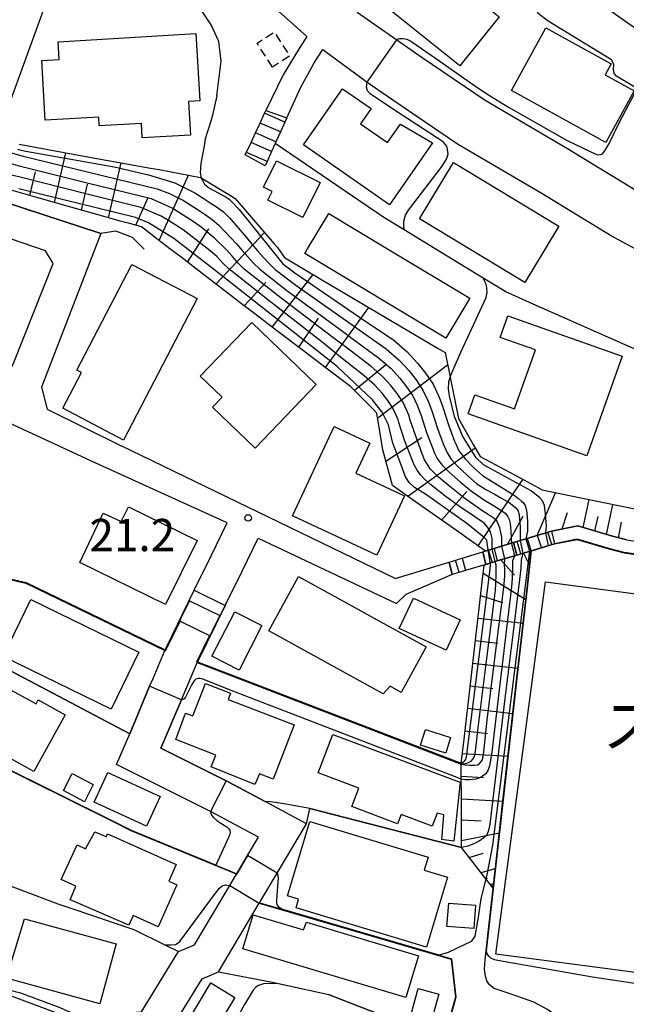
# Model space of a CAD drawing. Extents: x -28000 to -26000, y 94500 to 96000.
# Drawn here: x -26991 to -26921, y 95785 to 95899 of the extents above; entities that cross this region are included whole.
import ezdxf
from ezdxf.enums import TextEntityAlignment as Align

# ---------------------------------------------------------------- set-up
doc = ezdxf.new("R2010")
doc.units = 0
doc.linetypes.add('300300', pattern=[1.5, 1, -0.5])
for name, color, linetype in [('2101000', 7, 'Continuous'), ('2101001', 7, 'Continuous'), ('2214000', 3, 'Continuous'), ('2214110', 3, 'Continuous'), ('2214120', 3, 'Continuous'), ('2214990', 3, 'Continuous'), ('3001000', 4, 'Continuous'), ('3002000', 5, 'Continuous'), ('3003000', 7, '300300'), ('6101110', 6, 'Continuous'), ('6101120', 6, 'Continuous'), ('6101990', 6, 'Continuous'), ('6110000', 1, '611000'), ('7101000', 2, 'Continuous'), ('7101001', 8, 'Continuous'), ('7102000', 6, 'Continuous'), ('7102001', 8, 'Continuous'), ('7312000', 1, 'Continuous'), ('8131000', 7, 'Continuous')]:
    doc.layers.add(name, color=color, linetype=linetype)
doc.styles.add('PlotAnnotation', font='MS Gothic.ttf')
doc.linetypes.add('611000', pattern='A,1,[3,dmdr.shx,S=0.2,R=0,X=0,Y=0],1', length=2)

# ---------------------------------------------------------------- blocks, each defined once
blk = doc.blocks.new('731200')
at = {"layer": '7312000'}
blk.add_circle((0, 0), 0.15, dxfattribs=at)

msp = doc.modelspace()

# ---------------------------------------------------------------- linework, layer by layer
at = {"layer": '2101000', "flags": 128}
for points in [[(-26885.29, 95879.21), (-26884.28, 95882.44), (-26884.63, 95883.77), (-26885.17, 95884.68), (-26890.3, 95886.05), (-26904.94, 95889.96), (-26908.95, 95891.3), (-26911.26, 95892.59), (-26915.48, 95895.53), (-26916.71, 95896.39), (-26922.12, 95900.18), (-26924.53, 95902.04), (-26925.41, 95902.87), (-26929.2, 95906.46), (-26933.43, 95910.71), (-26935.47, 95913.95)], [(-26971.67, 95907.37), (-26966.62, 95905.48), (-26965.15, 95904.11), (-26957.85, 95897.53), (-26958.74, 95896.15), (-26960.58, 95893.1), (-26962.6, 95888.93)], [(-26951.99, 95900.37), (-26947.41, 95897.17), (-26944.47, 95895.12), (-26937.14, 95890.13), (-26927.58, 95884.53), (-26924.13, 95882.42), (-26919.26, 95879.46), (-26917.46, 95878.5), (-26908.66, 95873.84)], [(-27035.43, 95895.29), (-27026.52, 95890.64), (-27019.68, 95886.71), (-26992.85, 95878.3), (-26981.74, 95874.67), (-26988.64, 95856.82), (-26987.96, 95854.25), (-26979.38, 95850.02)], [(-26960.17, 95888.11), (-26958.56, 95891.57), (-26956.98, 95894.49), (-26955.99, 95896.03), (-26950.84, 95892.25)], [(-26950.84, 95892.25), (-26947.88, 95890.18), (-26940.35, 95885.06), (-26930.66, 95879.38), (-26925.76, 95876.39), (-26922.23, 95874.24), (-26920.28, 95873.2), (-26919.69, 95872.89), (-26911.76, 95868.69), (-26904.27, 95864.89), (-26888.34, 95856.8), (-26871.76, 95848.83), (-26856.54, 95841.56), (-26844.79, 95834.95), (-26845.77, 95833.44), (-26850.14, 95825.27)], [(-26993.5, 95856.2), (-26991.85, 95859.68), (-26987.27, 95871.18), (-26988.18, 95872.64), (-27000.17, 95876.74), (-27022.11, 95883.58), (-27031.2, 95888), (-27032.1, 95887.51), (-27035.95, 95883.71), (-27037.84, 95880.56), (-27038.41, 95879.6), (-27039.62, 95877.42)], [(-26982.42, 95848.02), (-26999.66, 95856.02), (-27002.26, 95855.13), (-27006.31, 95848.14)], [(-26947.6, 95834.6), (-26979.38, 95850.02)], [(-27006.31, 95848.14), (-27019.39, 95824.71), (-27020.28, 95823.26), (-27020.66, 95822.64), (-27023.04, 95818.77), (-27025.4, 95814.93), (-27029.48, 95808.3), (-27027.97, 95806.55), (-27027.71, 95806.25), (-27024.74, 95803.93), (-27016.09, 95798.06), (-27008.48, 95794.85), (-27002.41, 95790.32), (-26997.57, 95788.19), (-26993.39, 95786.61), (-26987.09, 95784.24)], [(-26977.03, 95784.27), (-26972.74, 95791.28), (-26970.87, 95792.07), (-26966.79, 95798.93), (-26966.01, 95800.26), (-26965.98, 95800.3), (-26964.72, 95802.43), (-26963.46, 95804.56), (-26968.88, 95807.46), (-26969.01, 95807.53), (-26979.92, 95812.98), (-26978.4, 95816.57), (-26976.08, 95822.08), (-26975.69, 95822.99), (-26974.33, 95826.23), (-26974.31, 95826.27), (-26974.29, 95826.32), (-26974.1, 95826.69), (-26970.9, 95833.23), (-26968.95, 95837.22), (-26967.07, 95841.06), (-26982.42, 95848.02)], [(-26929.46, 95840.1), (-26926.39, 95840.72), (-26922.38, 95839.51), (-26920.71, 95839.07), (-26918.96, 95838.82), (-26916.76, 95838.57)], [(-26973.65, 95782.13), (-26970, 95788.1), (-26968.09, 95788.9), (-26963.36, 95796.89), (-26963.33, 95796.94), (-26962.61, 95798.16), (-26961.29, 95800.39), (-26957.89, 95806.11), (-26962.67, 95808.68), (-26967.04, 95811.02), (-26967.22, 95811.11), (-26974.77, 95814.88), (-26972.39, 95820.52), (-26970.64, 95824.66), (-26970.55, 95824.84), (-26970.53, 95824.88), (-26970.51, 95824.93), (-26967.31, 95831.47), (-26965.35, 95835.46), (-26963.47, 95839.3), (-26947.44, 95831.7), (-26946.36, 95832.72)], [(-26916.84, 95837.07), (-26919.15, 95837.33), (-26921.01, 95837.6), (-26922.79, 95838.07), (-26926.46, 95839.18), (-26929.09, 95838.64)], [(-26936.1, 95838.09), (-26933.85, 95838.76)], [(-26939.83, 95836.96), (-26937.4, 95837.69)], [(-26933.47, 95837.32), (-26935.77, 95836.63)], [(-26947.6, 95834.6), (-26941.34, 95836.5)], [(-26937.06, 95836.23), (-26939.43, 95835.51)], [(-26940.96, 95835.05), (-26946.36, 95832.72)]]:
    msp.add_lwpolyline(points, dxfattribs=at)
at = {"layer": '2101001', "flags": 128}
for points in [[(-26962.6, 95888.93), (-26960.17, 95888.11)], [(-26929.46, 95840.1), (-26929.09, 95838.64)], [(-26936.1, 95838.09), (-26935.77, 95836.63)], [(-26933.85, 95838.76), (-26933.47, 95837.32)], [(-26939.83, 95836.96), (-26939.43, 95835.51)], [(-26937.4, 95837.69), (-26937.06, 95836.23)], [(-26941.34, 95836.5), (-26940.96, 95835.05)]]:
    msp.add_lwpolyline(points, dxfattribs=at)
at = {"layer": '2214000', "flags": 128}
for points in [[(-26964.99, 95883.8), (-26964.32, 95885.23), (-26963.8, 95886.36), (-26963.27, 95887.49), (-26962.74, 95888.63), (-26962.6, 95888.93)], [(-26960.17, 95888.11), (-26960.4, 95887.6), (-26960.91, 95886.46), (-26961.43, 95885.32), (-26961.52, 95885.12), (-26961.94, 95884.18), (-26962.45, 95883.04), (-26962.68, 95882.53)], [(-26933.85, 95838.76), (-26929.46, 95840.1)], [(-26937.4, 95837.69), (-26936.1, 95838.09)], [(-26929.09, 95838.64), (-26933.47, 95837.32)], [(-26941.34, 95836.5), (-26939.83, 95836.96)], [(-26935.77, 95836.63), (-26937.06, 95836.23)], [(-26939.43, 95835.51), (-26940.96, 95835.05)]]:
    msp.add_lwpolyline(points, dxfattribs=at)
at = {"layer": '2214110', "flags": 128}
for points in [[(-26962.68, 95882.53), (-26964.99, 95883.8)], [(-26933.47, 95837.32), (-26933.85, 95838.76)], [(-26937.06, 95836.23), (-26937.4, 95837.69)], [(-26940.96, 95835.05), (-26941.34, 95836.5)]]:
    msp.add_lwpolyline(points, dxfattribs=at)
at = {"layer": '2214120', "flags": 128}
for points in [[(-26962.6, 95888.93), (-26960.17, 95888.11)], [(-26929.46, 95840.1), (-26929.09, 95838.64)], [(-26936.1, 95838.09), (-26935.77, 95836.63)], [(-26939.83, 95836.96), (-26939.43, 95835.51)]]:
    msp.add_lwpolyline(points, dxfattribs=at)
at = {"layer": '2214990', "flags": 128}
for points in [[(-26960.4, 95887.6), (-26962.74, 95888.63)], [(-26960.91, 95886.46), (-26963.27, 95887.49)], [(-26961.43, 95885.32), (-26963.8, 95886.36)], [(-26961.94, 95884.18), (-26964.32, 95885.23)], [(-26962.45, 95883.04), (-26964.85, 95884.09)], [(-26931.82, 95837.81), (-26932.25, 95839.25)], [(-26930.62, 95838.18), (-26931.06, 95839.61)], [(-26929.42, 95838.54), (-26929.86, 95839.98)], [(-26936.31, 95836.46), (-26936.75, 95837.89)], [(-26933.01, 95837.45), (-26933.45, 95838.88)], [(-26940.15, 95835.29), (-26940.59, 95836.73)]]:
    msp.add_lwpolyline(points, dxfattribs=at)
at = {"layer": '3001000', "flags": 128}
for points in [[(-26949.77, 95901.92), (-26945.21, 95907.61), (-26935.51, 95899.83), (-26940.08, 95894.15), (-26949.77, 95901.92)], [(-26923.15, 95885.25), (-26934.11, 95891.29), (-26930.1, 95898.55), (-26922.51, 95894.36), (-26923.21, 95893.08), (-26919.86, 95891.23), (-26923.15, 95885.25)], [(-26988.61, 95894.75), (-26986.57, 95894.87), (-26986.69, 95896.94), (-26970.72, 95897.88), (-26970.25, 95890.08), (-26971.58, 95890), (-26971.35, 95886.09), (-26976.94, 95885.76), (-26977.04, 95887.45), (-26981.93, 95887.17), (-26981.99, 95888.18), (-26988.2, 95887.82), (-26988.61, 95894.75)], [(-26953.69, 95891.48), (-26950.39, 95889.18), (-26951.63, 95887.4), (-26948.48, 95885.22), (-26946.99, 95887.38), (-26943.26, 95885.21), (-26948.24, 95878), (-26958.23, 95884.95), (-26953.69, 95891.48)], [(-26962.88, 95880.06), (-26961.37, 95883.1), (-26956.3, 95880.57), (-26958.32, 95876.51), (-26962.37, 95878.52), (-26961.86, 95879.55), (-26962.88, 95880.06)], [(-26940.82, 95882.91), (-26928.61, 95875.52), (-26930.2, 95872.89), (-26932.56, 95868.98), (-26939.02, 95872.89), (-26944.77, 95876.37), (-26940.82, 95882.91)], [(-26941.7, 95862.51), (-26958.08, 95872.36), (-26957.76, 95872.89), (-26955.29, 95876.99), (-26948.48, 95872.89), (-26938.91, 95867.14), (-26941.7, 95862.51)], [(-26970.55, 95867.1), (-26979.11, 95850.68), (-26986.15, 95854.36), (-26983.98, 95858.53), (-26984.52, 95858.81), (-26978.14, 95871.05), (-26970.55, 95867.1)], [(-26967.67, 95855.64), (-26970.23, 95858.1), (-26964.24, 95864.33), (-26956.74, 95857.13), (-26963.84, 95849.74), (-26968.77, 95854.49), (-26967.67, 95855.64)], [(-26934.5, 95865.11), (-26921.23, 95860.41), (-26925.34, 95848.83), (-26939.13, 95853.72), (-26938.34, 95855.93), (-26933.74, 95854.3), (-26931.31, 95861.14), (-26935.39, 95862.59), (-26934.5, 95865.11)], [(-26950.53, 95850.32), (-26952.16, 95846.83), (-26946.5, 95844.19), (-26949.71, 95837.32), (-26959.49, 95841.89), (-26954.65, 95852.24), (-26950.53, 95850.32)], [(-26984.18, 95836.46), (-26981.47, 95842.2), (-26979.37, 95841.2), (-26978.52, 95842.92), (-26970.57, 95839.01), (-26974.24, 95831.56), (-26984.18, 95836.46)], [(-26958.79, 95834.83), (-26943.98, 95826.65), (-26946.89, 95821.37), (-26948.18, 95822.09), (-26948.98, 95821.2), (-26962.26, 95828.53), (-26958.79, 95834.83)], [(-26947.11, 95828.8), (-26945.48, 95832.31), (-26940.04, 95829.78), (-26941.67, 95826.27), (-26947.11, 95828.8)], [(-26993.08, 95825.53), (-26989.86, 95832.15), (-26977.32, 95826.06), (-26980.54, 95819.43), (-26993.08, 95825.53)], [(-26965.7, 95823.94), (-26968.86, 95825.56), (-26966.21, 95830.74), (-26963.05, 95829.12), (-26965.7, 95823.94)], [(-26998.23, 95818.08), (-27000.89, 95819.56), (-26997.99, 95824.79), (-26989.26, 95820.06), (-26989.02, 95820.5), (-26985.88, 95818.78), (-26989.51, 95812.18), (-26998.7, 95817.24), (-26998.23, 95818.08)], [(-26961.75, 95811.31), (-26963.33, 95811.91), (-26963.87, 95810.69), (-26968.94, 95812.73), (-26968.42, 95814.09), (-26973.06, 95815.88), (-26971.92, 95818.96), (-26971.06, 95818.65), (-26969.61, 95822.42), (-26966.69, 95821.29), (-26966.97, 95820.55), (-26959.32, 95817.6), (-26961.75, 95811.31)], [(-26942.73, 95807.36), (-26943.3, 95805.82), (-26946.91, 95807.18), (-26947.31, 95806.12), (-26952.6, 95808.11), (-26951.8, 95810.24), (-26956.52, 95812.01), (-26954.84, 95816.48), (-26941.22, 95811.36), (-26940.03, 95810.93), (-26940.77, 95804.08), (-26942.19, 95804.3), (-26941.94, 95807.16), (-26942.73, 95807.36)], [(-26944.64, 95815.23), (-26944.07, 95817.06), (-26941.16, 95816.15), (-26941.73, 95814.32), (-26944.64, 95815.23)], [(-26986.09, 95809.99), (-26985.07, 95811.94), (-26982.63, 95810.67), (-26983.66, 95808.67), (-26986.09, 95809.99)], [(-26976.44, 95805.83), (-26982.52, 95808.64), (-26980.94, 95812.07), (-26974.85, 95809.27), (-26976.44, 95805.83)], [(-26957.48, 95806.39), (-26943.78, 95802.25), (-26944.24, 95800.73), (-26941.51, 95799.9), (-26943.96, 95791.78), (-26959.09, 95796.35), (-26958.79, 95797.34), (-26960.1, 95797.73), (-26957.48, 95806.39)], [(-26983.53, 95803.21), (-26982.44, 95805.19), (-26981.42, 95804.74), (-26981.12, 95804.61), (-26980.98, 95804.93), (-26973, 95801.38), (-26973.86, 95799.44), (-26972.94, 95799.03), (-26975.1, 95794.16), (-26977.98, 95795.44), (-26978.48, 95794.33), (-26985.18, 95797.23), (-26985.29, 95797.28), (-26984.65, 95798.88), (-26986.36, 95799.64), (-26984.5, 95803.67), (-26983.53, 95803.21)], [(-26938.46, 95793.93), (-26941.58, 95794.17), (-26941.36, 95796.91), (-26938.25, 95796.67), (-26938.46, 95793.93)], [(-26992.7, 95788.17), (-26990.6, 95795.07), (-26979.97, 95792.16), (-26981.87, 95785.2), (-26992.7, 95788.17)], [(-26957.88, 95794.68), (-26944.88, 95790.79), (-26946.34, 95785.93), (-26965.27, 95791.59), (-26964.08, 95795.54), (-26958.21, 95793.78), (-26957.88, 95794.68)], [(-26966.18, 95785.95), (-26968.81, 95781.55), (-26971.63, 95783.23), (-26969, 95787.63), (-26966.18, 95785.95)], [(-26946.01, 95783), (-26944.93, 95786.98), (-26942.53, 95786.34), (-26943.09, 95784.28), (-26942.58, 95784.12), (-26943.23, 95782.11), (-26946.01, 95783)]]:
    msp.add_lwpolyline(points, close=True, dxfattribs=at)
at = {"layer": '3002000', "flags": 128}
msp.add_lwpolyline([(-26892.06, 95811.74), (-26895.54, 95785.6), (-26922.06, 95789.14), (-26935.9, 95790.98), (-26930.14, 95834.22), (-26908.31, 95831.31), (-26907.66, 95836.24), (-26868.42, 95831.01), (-26871.35, 95808.98), (-26892.06, 95811.74)], close=True, dxfattribs=at)
at = {"layer": '3003000', "flags": 128}
msp.add_lwpolyline([(-26961.84, 95893.98), (-26963.61, 95896.77), (-26961.61, 95898.05), (-26959.84, 95895.26), (-26961.84, 95893.98)], close=True, dxfattribs=at)
at = {"layer": '6101110', "flags": 128}
for points in [[(-26920.71, 95839.07), (-26922.38, 95839.51), (-26926.39, 95840.72), (-26929.46, 95840.1), (-26933.85, 95838.76), (-26936.1, 95838.09), (-26937.11, 95837.78), (-26940.47, 95840.16), (-26945.61, 95843.79), (-26947.89, 95845.41), (-26948.79, 95848.67), (-26949.02, 95849.54), (-26949.7, 95853.81), (-26950.2, 95854.32), (-26952.76, 95856.9), (-26955.58, 95859.03), (-26958.4, 95861.17), (-26961.21, 95863.3), (-26964.03, 95865.44), (-26965.44, 95866.51), (-26966.83, 95867.59), (-26969.63, 95869.74), (-26972.43, 95871.9), (-26973.72, 95872.89), (-26975.23, 95874.06), (-26977.03, 95875.44), (-26978.25, 95875.77), (-26979.51, 95876.11), (-26981.77, 95876.75), (-26985.48, 95877.8), (-26989.19, 95878.85), (-26992.43, 95879.76)], [(-26936.22, 95798.63), (-26937.07, 95799.72), (-26939.9, 95803.34), (-26939.9, 95806.4), (-26939.91, 95809.47), (-26939.92, 95811.29), (-26939.92, 95812.54), (-26939.92, 95813.03), (-26939.92, 95813.09), (-26939.92, 95813.14), (-26939.63, 95815.59), (-26939.28, 95818.63), (-26938.93, 95821.68), (-26938.58, 95824.73), (-26938.23, 95827.78), (-26937.88, 95830.82), (-26937.53, 95833.87), (-26937.27, 95836.16), (-26937.06, 95836.23), (-26935.77, 95836.63), (-26933.47, 95837.32), (-26931.81, 95837.82)]]:
    msp.add_lwpolyline(points, dxfattribs=at)
at = {"layer": '6101120', "flags": 128}
for points in [[(-26991.23, 95885.02), (-26983.9, 95883.69), (-26975.99, 95882.26), (-26974.99, 95882.08), (-26970.18, 95881.16), (-26970.11, 95881.12), (-26966.69, 95879.06), (-26966.14, 95878.73), (-26961.62, 95873.47), (-26961.25, 95873.04), (-26960.44, 95871.87), (-26956.03, 95869.26), (-26949.61, 95865.46), (-26942.62, 95861.32), (-26941.8, 95860.83), (-26941.26, 95858.19), (-26941.21, 95857.95), (-26940.24, 95853.18), (-26938.53, 95850.17), (-26937.74, 95848.78), (-26933.09, 95846.27), (-26930.54, 95844.88), (-26927.37, 95844.24), (-26917.9, 95842.3)], [(-26931.81, 95837.82), (-26932.29, 95833.49), (-26932.98, 95827.41), (-26933.65, 95821.41), (-26934.35, 95815.26), (-26935.04, 95809.13), (-26935.71, 95803.13), (-26936.22, 95798.63)]]:
    msp.add_lwpolyline(points, dxfattribs=at)
at = {"layer": '6101990', "flags": 128}
for points in [[(-26987.14, 95878.27), (-26985.8, 95884.04)], [(-26980.84, 95876.49), (-26979.38, 95882.87)], [(-26989.99, 95879.07), (-26989.32, 95881.81)], [(-26974.96, 95873.85), (-26971.56, 95881.42)], [(-26983.99, 95877.38), (-26983.28, 95880.41)], [(-26977.68, 95875.62), (-26976.25, 95878.83)], [(-26971.68, 95871.32), (-26969.2, 95875.2)], [(-26968.39, 95868.79), (-26962.74, 95874.78)], [(-26961.85, 95863.79), (-26957.11, 95869.9)], [(-26965.13, 95866.27), (-26962.6, 95868.96)], [(-26955.69, 95859.11), (-26950.66, 95866.08)], [(-26958.77, 95861.45), (-26956.5, 95864.82)], [(-26952.32, 95856.45), (-26948.55, 95859.53)], [(-26949.61, 95853.24), (-26941.51, 95859.42)], [(-26948.67, 95848.24), (-26944.51, 95850.96)], [(-26946.13, 95844.16), (-26938.3, 95849.77)], [(-26937.97, 95838.4), (-26932.77, 95846.1)], [(-26942.2, 95841.38), (-26939.29, 95844.71)], [(-26931.1, 95839.6), (-26928.98, 95844.56)], [(-26925.76, 95840.53), (-26925.06, 95843.77)], [(-26923.05, 95839.71), (-26922.33, 95843.21)], [(-26934.54, 95838.55), (-26932.75, 95841.83)], [(-26928.21, 95840.35), (-26927.61, 95842.26)], [(-26924.41, 95840.12), (-26924.05, 95841.8)], [(-26921.68, 95839.33), (-26921.33, 95841.13)], [(-26935.31, 95836.76), (-26933.76, 95834.98)], [(-26932.69, 95837.55), (-26931.99, 95836.14)], [(-26937.38, 95835.22), (-26932.44, 95832.15)], [(-26937.67, 95832.61), (-26935.12, 95831.82)], [(-26937.97, 95830), (-26932.75, 95829.4)], [(-26938.28, 95827.38), (-26935.66, 95827.08)], [(-26938.58, 95824.76), (-26933.34, 95824.17)], [(-26938.88, 95822.14), (-26936.26, 95821.84)], [(-26939.18, 95819.52), (-26933.93, 95818.92)], [(-26939.48, 95816.9), (-26936.86, 95816.59)], [(-26939.79, 95814.28), (-26934.5, 95813.95)], [(-26939.92, 95811.63), (-26937.35, 95811.49)], [(-26939.91, 95808.99), (-26935.09, 95808.72)], [(-26939.9, 95806.57), (-26937.63, 95806.44)], [(-26939.9, 95804.16), (-26935.49, 95805.07)], [(-26939.02, 95802.21), (-26937.36, 95802.68)], [(-26937.63, 95800.44), (-26935.96, 95800.91)], [(-26937.1, 95799.75), (-26936.89, 95799.81)], [(-26936.56, 95799.07), (-26936.16, 95799.18)], [(-26936.43, 95798.9), (-26936.31, 95798.94)]]:
    msp.add_lwpolyline(points, dxfattribs=at)
at = {"layer": '6110000', "flags": 128}
for points in [[(-26976.71, 95872.83), (-26978.08, 95874.19), (-26980, 95874.94), (-26981.74, 95874.67), (-26992.85, 95878.3), (-27019.68, 95886.71), (-27026.52, 95890.64), (-27035.43, 95895.29)], [(-26988.18, 95872.64), (-27000.17, 95876.74), (-27022.11, 95883.58), (-27031.2, 95888), (-27034.39, 95883.01), (-27035.95, 95883.71), (-27037.84, 95880.56)], [(-26872.76, 95839.39), (-26879.74, 95841.06), (-26883.89, 95842.05), (-26888.93, 95843.15), (-26898.67, 95845.86), (-26905.18, 95850.27), (-26908.44, 95852.48), (-26913, 95856.07), (-26916.48, 95858.81), (-26918.02, 95860.02), (-26919.25, 95860.99), (-26931.22, 95866.31), (-26934.75, 95867.88), (-26936.4, 95868.89), (-26937.37, 95869.49), (-26942.94, 95872.89), (-26946.54, 95875.1), (-26948.9, 95876.54), (-26961.52, 95885.12)], [(-27006.59, 95845.39), (-27011.82, 95837.01), (-26998.52, 95830.28), (-26995.38, 95835.27), (-26990.41, 95834.13), (-26974.29, 95826.32), (-26974.1, 95826.69), (-26970.9, 95833.23), (-26968.95, 95837.22), (-26967.07, 95841.06)], [(-26937.04, 95791.35), (-26936.76, 95793.83), (-26936.22, 95798.63), (-26935.71, 95803.13), (-26935.04, 95809.13), (-26934.35, 95815.26), (-26933.65, 95821.41), (-26932.98, 95827.41), (-26932.29, 95833.49), (-26931.81, 95837.82), (-26929.09, 95838.64), (-26926.46, 95839.18), (-26922.79, 95838.07), (-26921.01, 95837.6), (-26919.15, 95837.33), (-26916.84, 95837.07), (-26914.98, 95837.08), (-26911.2, 95837.61), (-26909, 95838.17), (-26906.73, 95839.81)], [(-26967.31, 95831.47), (-26970.51, 95824.93), (-26939.92, 95813.14)], [(-27003.39, 95819.25), (-26999, 95827.42), (-26978.4, 95816.57), (-26976.08, 95822.08), (-26975.69, 95822.99)], [(-26972.39, 95820.52), (-26974.77, 95814.88), (-26967.22, 95811.11), (-26967.04, 95811.02), (-26962.67, 95808.68)], [(-27023.04, 95818.77), (-27020.45, 95817.09), (-26994.52, 95799.98), (-26993.94, 95799.54), (-26986.73, 95796.83), (-26985.1, 95796.27), (-26977.92, 95793.82), (-26974.3, 95792.04), (-26972.74, 95791.28), (-26970.87, 95792.07)], [(-27003.39, 95819.25), (-27003.28, 95819.14), (-27000.32, 95816.31), (-26980.19, 95806.33), (-26978.19, 95805.33), (-26968.39, 95801.29), (-26965.98, 95800.3), (-26964.72, 95802.43), (-26963.46, 95804.56)], [(-26957.89, 95806.11), (-26957.51, 95807.89), (-26939.9, 95803.34)], [(-26963.33, 95796.94), (-26960.75, 95796.18), (-26942.48, 95790.85), (-26941.06, 95790.44), (-26940.54, 95785.96), (-26942.07, 95780.5)], [(-26975.08, 95779.79), (-26973.65, 95782.13), (-26970, 95788.1), (-26968.09, 95788.9), (-26961.84, 95787.71), (-26955.28, 95786.28), (-26951.29, 95784.73), (-26948.61, 95783.69), (-26943.17, 95780.44), (-26942.12, 95780.5), (-26942.07, 95780.5), (-26941.69, 95780.26), (-26936.6, 95777.14), (-26935.23, 95779.67), (-26932.93, 95778.42), (-26940.89, 95760.34), (-26918.77, 95751.13), (-26919.58, 95749.19), (-26913.74, 95746.85), (-26908.14, 95759.78), (-26905.94, 95764.86), (-26905.91, 95764.91), (-26904.12, 95767.65), (-26900.64, 95770.66), (-26897.12, 95773.12), (-26892.09, 95774.24), (-26889.33, 95774.82), (-26888.99, 95774.89), (-26881.83, 95776.38), (-26878.1, 95777.18)]]:
    msp.add_lwpolyline(points, dxfattribs=at)
at = {"layer": '7101000', "flags": 128}
for points in [[(-26919.6, 95891.54), (-26921.92, 95892.93), (-26922.18, 95893.24), (-26922.25, 95893.76), (-26922.23, 95894.26), (-26922.33, 95894.57), (-26922.49, 95894.83), (-26929.85, 95899.33), (-26930.95, 95900.19), (-26931.21, 95900.68), (-26931.34, 95901.2), (-26931.39, 95901.3), (-26931.44, 95901.96), (-26931.21, 95902.55), (-26930.74, 95903.41), (-26929.93, 95904.97), (-26929.91, 95905.47), (-26930.04, 95905.78), (-26939.87, 95913.4), (-26942.1, 95914.18)], [(-26968.28, 95890.67), (-26967.8, 95894.68), (-26968.06, 95896.95), (-26968.94, 95898.9), (-26970.33, 95900.98), (-26971.4, 95903), (-26972.53, 95904.57), (-26974.62, 95906.27), (-26976.51, 95907.91), (-26977.64, 95908.86), (-26978.48, 95910.07)], [(-26968.28, 95890.67), (-26968.82, 95888.26), (-26969, 95887.7), (-26969.63, 95885.64), (-26969.73, 95885.07), (-26970.16, 95882.78), (-26970.2, 95881.74), (-26970.11, 95881.12)], [(-26965.98, 95800.3), (-26966.01, 95800.26)], [(-26960.75, 95796.18), (-26961.04, 95796.38), (-26961.17, 95796.53), (-26961.27, 95796.74), (-26961.33, 95796.94), (-26961.34, 95797.2), (-26961.15, 95799.42), (-26961.14, 95799.76), (-26961.15, 95800.07), (-26961.2, 95800.27), (-26961.29, 95800.39)], [(-26937.07, 95799.72), (-26937.65, 95797.43), (-26937.94, 95795.27), (-26938.35, 95793.04), (-26938.78, 95792.43), (-26941.44, 95791.15), (-26942.48, 95790.85)]]:
    msp.add_lwpolyline(points, dxfattribs=at)
at = {"layer": '7101001', "flags": 128}
for points in [[(-26970.11, 95881.12), (-26970.11, 95881.09), (-26969.81, 95880.53), (-26969.71, 95880.41), (-26969.14, 95879.94), (-26967.2, 95878.87), (-26966.86, 95878.64), (-26966.57, 95878.39), (-26965.69, 95877.44), (-26960.64, 95871.15), (-26959.22, 95870.09), (-26950.99, 95864.46), (-26947.78, 95862.31), (-26946.19, 95860.93), (-26944.98, 95859.61), (-26944.08, 95858.45), (-26943.2, 95857.15), (-26942.51, 95855.72), (-26942.16, 95854.83), (-26942.02, 95854.37), (-26941.39, 95852.46), (-26940.69, 95850.55), (-26940.63, 95850.41), (-26940.19, 95849.41), (-26939.48, 95848.5), (-26938.51, 95847.5), (-26937.44, 95846.55), (-26933.78, 95844.29), (-26933.26, 95843.89), (-26932.92, 95843.58), (-26932.7, 95843.37), (-26932.52, 95843.09), (-26932.38, 95842.69), (-26932.32, 95842.2), (-26932.24, 95841.21), (-26932.24, 95840.11), (-26932.44, 95839.19), (-26932.02, 95837.76), (-26936.29, 95803.62), (-26936.9, 95800.38), (-26937.07, 95799.72)], [(-26995.38, 95835.27), (-26990.41, 95834.13), (-26974.29, 95826.32), (-26974.1, 95826.69), (-26970.9, 95833.23), (-26967.31, 95831.47), (-26970.51, 95824.93), (-26939.92, 95813.14), (-26939.63, 95813.31), (-26939.44, 95813.52), (-26939.32, 95813.86), (-26936.56, 95835.7), (-26936.53, 95836.18), (-26936.54, 95836.25), (-26936.83, 95838.19), (-26936.9, 95838.69), (-26936.96, 95839.03), (-26937.25, 95839.37), (-26939.26, 95841), (-26944.06, 95844.39), (-26945.33, 95845.16), (-26945.96, 95845.74), (-26946.41, 95846.42), (-26946.86, 95847.68), (-26947.87, 95850.31), (-26948.38, 95852.43), (-26949.09, 95853.91), (-26950.25, 95855.39), (-26954.31, 95859.21), (-26968.85, 95870.68), (-26973.26, 95874.07), (-26976.23, 95875.89), (-26977.73, 95876.54), (-26991.27, 95879.87)], [(-26966.01, 95800.26), (-26978.21, 95805.28), (-26980.21, 95806.29), (-27000.35, 95816.27), (-27003.3, 95819.1), (-27018.38, 95826.25), (-27020.24, 95823.23), (-27020.28, 95823.26), (-27023.86, 95825.46)], [(-26961.29, 95800.39), (-26964.72, 95802.43), (-26965.98, 95800.3)], [(-26942.48, 95790.85), (-26960.75, 95796.18)]]:
    msp.add_lwpolyline(points, dxfattribs=at)
at = {"layer": '7102000', "flags": 128}
for points in [[(-26996.64, 95916.31), (-26994.88, 95914.23), (-26986.78, 95910.52), (-26986.09, 95909.42), (-26986.09, 95907.09), (-26993.28, 95887.24), (-26993.45, 95886.61), (-26993.47, 95886.17), (-26993.43, 95885.9), (-26993.33, 95885.51)], [(-26947.41, 95897.17), (-26947.23, 95897.26), (-26947.06, 95897.31), (-26946.69, 95897.31), (-26946.25, 95897.22), (-26945.76, 95896.99), (-26942.78, 95894.96), (-26938.63, 95892), (-26936.97, 95890.87), (-26934.45, 95889.35), (-26927.64, 95885.48), (-26924.23, 95883.83), (-26924.02, 95883.81), (-26923.75, 95883.82), (-26923.53, 95883.92), (-26923.27, 95884.27), (-26922.8, 95885.05), (-26921.56, 95887.58), (-26919.76, 95890.98)], [(-26946.54, 95875.1), (-26946.59, 95875.58), (-26946.57, 95876.1), (-26946.4, 95876.78), (-26946.05, 95877.36), (-26942.14, 95882.47), (-26941.58, 95883.38), (-26941.44, 95883.93), (-26941.5, 95884.43), (-26941.61, 95884.8), (-26942, 95885.27), (-26942.67, 95885.75), (-26947.65, 95888.98), (-26950.51, 95890.88), (-26950.8, 95891.23), (-26950.9, 95891.65), (-26950.84, 95892.25)], [(-26941.21, 95857.95), (-26941.13, 95858.23), (-26939.92, 95860.96), (-26937.04, 95867.24), (-26936.91, 95867.82), (-26936.94, 95868.36), (-26937.03, 95868.77), (-26937.37, 95869.49)], [(-26939.92, 95811.29), (-26940.22, 95811.41), (-26966.11, 95821.38), (-26969.9, 95822.89), (-26970.23, 95822.98), (-26970.46, 95822.98), (-26970.71, 95822.89), (-26970.93, 95822.7), (-26971.19, 95822.28), (-26971.8, 95821.04), (-26971.92, 95820.81), (-26972.09, 95820.61), (-26972.23, 95820.53), (-26972.39, 95820.52)], [(-26957.51, 95807.89), (-26960.47, 95808.44), (-26961.5, 95808.57), (-26962.05, 95808.65), (-26962.67, 95808.68)], [(-26969.01, 95807.53), (-26969, 95807.36), (-26968.92, 95807.12), (-26968.7, 95806.86), (-26968.3, 95806.51), (-26967.84, 95806.19), (-26967.12, 95805.74), (-26966.88, 95805.54), (-26966.76, 95805.33), (-26966.75, 95805.12), (-26966.78, 95804.91), (-26966.89, 95804.6), (-26968.39, 95801.29)], [(-26974.3, 95792.04), (-26973.58, 95792.04), (-26973.07, 95792.11), (-26972.78, 95792.29), (-26972.58, 95792.44), (-26968.55, 95797.91), (-26967.99, 95798.62), (-26967.65, 95798.92), (-26967.26, 95799.01), (-26966.79, 95798.93)], [(-26925.71, 95778.89), (-26925.88, 95779.38), (-26926.14, 95780.03), (-26926.66, 95781.06), (-26927.56, 95782.48), (-26928.83, 95783.72), (-26929.91, 95784.56), (-26931.48, 95785.4), (-26934.13, 95786.31), (-26936.09, 95786.97), (-26936.64, 95787.42), (-26936.94, 95787.87), (-26937.12, 95788.42), (-26937.21, 95789.23), (-26937.16, 95790.3), (-26937.04, 95791.35)], [(-26899.96, 95776.5), (-26899.8, 95777.5), (-26899.75, 95779.33), (-26899.8, 95781.48), (-26900.07, 95782.61), (-26900.61, 95783.68), (-26901.81, 95784.59), (-26903.83, 95785.18), (-26908.94, 95785.94), (-26924.71, 95788.28), (-26935.5, 95790.2), (-26936.05, 95790.32), (-26936.48, 95790.5), (-26936.73, 95790.72), (-26936.9, 95790.99), (-26936.99, 95791.34)], [(-26961.14, 95787.51), (-26962.09, 95787.58), (-26962.86, 95787.54), (-26963.45, 95787.34), (-26963.77, 95787.14), (-26964.05, 95786.8), (-26965.06, 95785.11), (-26968.93, 95778.13), (-26970.03, 95776.1), (-26970.27, 95775.47), (-26970.3, 95775), (-26970.17, 95774.7), (-26969.87, 95774.4), (-26969.03, 95773.87), (-26959.64, 95768.18), (-26958.64, 95767.55), (-26957.97, 95767.04), (-26957.68, 95766.74), (-26957.58, 95766.52), (-26957.57, 95766.24), (-26957.65, 95766.01)], [(-26993.39, 95786.61), (-26992.97, 95786.84), (-26992.48, 95786.85), (-26991.68, 95786.63), (-26991.05, 95786.47), (-26986.52, 95784.78), (-26983.67, 95783.48), (-26981.97, 95782.81), (-26981.26, 95782.61), (-26980.55, 95782.5), (-26980, 95782.49), (-26979.63, 95782.55), (-26979.35, 95782.67), (-26978.03, 95784.02), (-26977.86, 95784.16), (-26977.62, 95784.24), (-26977.37, 95784.28), (-26977.06, 95784.22)]]:
    msp.add_lwpolyline(points, dxfattribs=at)
at = {"layer": '7102001', "flags": 128}
for points in [[(-26950.84, 95892.25), (-26947.41, 95897.17)], [(-27012.58, 95889.79), (-26990.74, 95883.63), (-26982.97, 95881.74), (-26975.22, 95879.84), (-26973.77, 95879.3), (-26972.15, 95878.49), (-26971.3, 95877.96), (-26970.45, 95877.43), (-26969.62, 95876.87), (-26968.81, 95876.29), (-26968.04, 95875.65), (-26965.99, 95873.46), (-26965.34, 95872.7), (-26964.69, 95871.94), (-26964.02, 95871.2), (-26963.3, 95870.51), (-26960.15, 95868.04), (-26953.7, 95863.31), (-26952.58, 95862.48), (-26949.51, 95860.24), (-26948.07, 95858.99), (-26947.05, 95857.87), (-26946.27, 95856.86), (-26945.55, 95855.8), (-26944.98, 95854.64), (-26944.71, 95853.93), (-26944.58, 95853.54), (-26943.94, 95851.57), (-26943.2, 95849.56), (-26943.06, 95849.24), (-26942.7, 95848.55), (-26942.13, 95847.76), (-26941.33, 95846.96), (-26940.02, 95845.79), (-26938.73, 95844.73), (-26937.24, 95843.69), (-26936.38, 95843.18), (-26935.8, 95842.86), (-26934.81, 95842.18), (-26934.54, 95841.85), (-26934.38, 95841.46), (-26934.25, 95840.97), (-26934.18, 95840.05), (-26934.11, 95838.68), (-26933.75, 95837.23), (-26933.97, 95836.64), (-26933.96, 95835.94), (-26934.01, 95834.64), (-26934.09, 95833.62), (-26934.9, 95826.87), (-26935.84, 95819.04), (-26936.37, 95814.41), (-26936.64, 95812.83), (-26936.79, 95812.38), (-26937.07, 95811.92), (-26937.44, 95811.63), (-26937.9, 95811.4), (-26938.22, 95811.3), (-26938.6, 95811.24), (-26938.98, 95811.21), (-26939.41, 95811.22), (-26939.92, 95811.29)], [(-26991.41, 95884.47), (-26991.01, 95884.34), (-26990.46, 95884.24), (-26980.19, 95882.4), (-26976.23, 95881.46), (-26973.17, 95880.53), (-26970.84, 95879.39), (-26970, 95878.86), (-26969.16, 95878.32), (-26968.32, 95877.77), (-26967.52, 95877.17), (-26966.81, 95876.47), (-26964.86, 95874.19), (-26964.21, 95873.43), (-26963.56, 95872.67), (-26962.91, 95871.91), (-26962.23, 95871.17), (-26961.5, 95870.49), (-26959.13, 95868.66), (-26952.59, 95864.04), (-26951.78, 95863.48), (-26948.64, 95861.27), (-26947.13, 95859.96), (-26946.02, 95858.74), (-26945.17, 95857.66), (-26944.37, 95856.48), (-26943.75, 95855.18), (-26943.44, 95854.38), (-26943.3, 95853.96), (-26942.66, 95852.01), (-26941.94, 95850.06), (-26941.87, 95849.89), (-26941.56, 95849.18), (-26941.08, 95848.44), (-26940.39, 95847.7), (-26939.19, 95846.56), (-26938.1, 95845.61), (-26937.91, 95845.47), (-26937.06, 95844.95), (-26936.19, 95844.45), (-26935.32, 95843.97), (-26934.38, 95843.41), (-26933.62, 95842.85), (-26933.31, 95842.44), (-26933.19, 95841.95), (-26933.15, 95841.54), (-26933.08, 95840.58), (-26933.09, 95838.99), (-26932.77, 95837.53), (-26932.95, 95836.74), (-26933.01, 95835.8), (-26933.18, 95834.49), (-26933.94, 95828.08), (-26934.85, 95820.66), (-26935.69, 95813.85), (-26936.61, 95806.08), (-26936.65, 95805.88), (-26936.81, 95805.2), (-26936.96, 95804.83), (-26937.32, 95804.46), (-26937.83, 95804.11), (-26938.47, 95803.77), (-26939.17, 95803.5), (-26939.9, 95803.34), (-26957.51, 95807.89)], [(-26995.33, 95835.16), (-26990.44, 95834.04), (-26974.33, 95826.23), (-26974.24, 95826.19), (-26972.55, 95829.64), (-26969.13, 95827.97), (-26970.65, 95824.88), (-26970.55, 95824.84), (-26939.92, 95813.03), (-26939.45, 95812.96), (-26938.93, 95812.9), (-26938.35, 95812.91), (-26938, 95812.97), (-26937.76, 95813.15), (-26937.47, 95813.55), (-26937.37, 95813.96), (-26937.32, 95814.48), (-26936.9, 95818.14), (-26935.94, 95825.93), (-26934.96, 95833.87), (-26934.95, 95833.98), (-26934.87, 95834.88), (-26934.86, 95835.55), (-26934.9, 95836.26), (-26934.88, 95836.89), (-26935.2, 95838.36), (-26935.23, 95839.35), (-26935.34, 95839.94), (-26935.45, 95840.5), (-26935.63, 95840.95), (-26935.81, 95841.28), (-26936.1, 95841.56), (-26936.78, 95842.04), (-26937.42, 95842.42), (-26939.5, 95843.89), (-26941.05, 95845.11), (-26942.56, 95846.36), (-26943.5, 95847.3), (-26943.93, 95847.94), (-26944.17, 95848.38), (-26944.46, 95849.07), (-26945.21, 95851.13), (-26945.87, 95853.12), (-26945.98, 95853.48), (-26946.22, 95854.1), (-26946.72, 95855.12), (-26947.36, 95856.07), (-26948.08, 95857), (-26949.02, 95858.02), (-26950.37, 95859.2), (-26953.36, 95861.49), (-26954.81, 95862.59), (-26961.17, 95867.43), (-26965.1, 95870.53), (-26965.82, 95871.23), (-26966.47, 95871.98), (-26967.14, 95872.73), (-26968.55, 95874.14), (-26970.1, 95875.4), (-26970.92, 95875.98), (-26971.75, 95876.53), (-26972.6, 95877.07), (-26973.45, 95877.59), (-26975.86, 95878.68), (-26983.16, 95880.47), (-26990.92, 95882.41), (-26991.06, 95882.45), (-26992.97, 95882.99)], [(-26995.36, 95835.21), (-26990.43, 95834.08), (-26974.31, 95826.27), (-26974.27, 95826.25), (-26971.44, 95832.01), (-26967.94, 95830.29), (-26970.58, 95824.9), (-26970.53, 95824.88), (-26939.92, 95813.09), (-26939.69, 95813.09), (-26939.39, 95813.12), (-26939.09, 95813.22), (-26938.78, 95813.4), (-26938.58, 95813.6), (-26938.4, 95813.93), (-26938.31, 95814.28), (-26938.27, 95814.55), (-26937.96, 95817.25), (-26936.98, 95825.01), (-26935.99, 95832.95), (-26935.96, 95833.18), (-26935.9, 95834.06), (-26935.86, 95834.99), (-26935.88, 95836.13), (-26935.98, 95836.56), (-26936.34, 95838.02), (-26936.33, 95839.23), (-26936.52, 95840.01), (-26936.82, 95840.53), (-26937.27, 95841.02), (-26938.35, 95841.74), (-26940.23, 95843.03), (-26941.82, 95844.19), (-26943.48, 95845.52), (-26944.14, 95846.08), (-26944.67, 95846.65), (-26945.05, 95847.16), (-26945.39, 95847.8), (-26945.71, 95848.58), (-26946.49, 95850.68), (-26947.15, 95852.71), (-26947.25, 95853.03), (-26947.46, 95853.56), (-26947.89, 95854.45), (-26948.45, 95855.28), (-26949.11, 95856.13), (-26949.96, 95857.05), (-26951.24, 95858.16), (-26953.73, 95860.16), (-26955.2, 95861.34), (-26955.89, 95861.92), (-26962.2, 95866.83), (-26966.91, 95870.55), (-26967.61, 95871.26), (-26968.3, 95871.98), (-26969.05, 95872.65), (-26972.21, 95875.09), (-26973.05, 95875.64), (-26973.9, 95876.16), (-26974.75, 95876.69), (-26977.1, 95877.68), (-26983.35, 95879.23), (-26991.1, 95881.19), (-26994.17, 95881.91)], [(-26937.37, 95869.49), (-26942.94, 95872.89), (-26946.54, 95875.1)], [(-26937.04, 95791.35), (-26936.76, 95793.83), (-26936.22, 95798.63), (-26935.71, 95803.13), (-26935.04, 95809.13), (-26934.35, 95815.26), (-26933.65, 95821.41), (-26932.98, 95827.41), (-26932.29, 95833.49), (-26931.88, 95837.15), (-26931.81, 95837.82), (-26929.78, 95838.44), (-26930.11, 95839.9), (-26930.03, 95840.66), (-26930.14, 95842.09), (-26930.28, 95843.07), (-26930.51, 95843.6), (-26930.79, 95843.95), (-26931.79, 95844.79), (-26937.35, 95847.81), (-26938.21, 95848.6), (-26939.79, 95851.17), (-26940.71, 95853.41), (-26941.3, 95855.83), (-26941.42, 95856.64), (-26941.35, 95857.47), (-26941.21, 95857.95)], [(-26936.99, 95791.34), (-26931.83, 95837.11), (-26931.76, 95837.81), (-26929.09, 95838.61), (-26926.47, 95839.13), (-26922.79, 95838.04), (-26921, 95837.56), (-26919.15, 95837.3), (-26916.84, 95837.04), (-26915.72, 95837.08), (-26915.72, 95838.58), (-26915.72, 95839.69), (-26915.76, 95839.92), (-26915.81, 95840.06), (-26915.88, 95840.2), (-26915.98, 95840.34), (-26916.44, 95840.86), (-26916.76, 95841.34), (-26916.89, 95841.58), (-26916.96, 95841.88), (-26916.96, 95842.11)], [(-26972.39, 95820.52), (-26976.08, 95822.08), (-26978.4, 95816.57), (-26999, 95827.42), (-27003.39, 95819.25), (-27018.37, 95826.36), (-27021.83, 95828.75)], [(-26968.39, 95801.29), (-26978.19, 95805.33), (-26980.19, 95806.33), (-27000.32, 95816.31), (-27003.28, 95819.14), (-27018.4, 95826.32), (-27019.39, 95824.71), (-27022.93, 95826.97)], [(-27026.62, 95820.97), (-27023.04, 95818.77), (-27020.45, 95817.09), (-26994.52, 95799.98), (-26993.94, 95799.54), (-26986.73, 95796.83), (-26985.1, 95796.27), (-26977.92, 95793.82), (-26974.3, 95792.04)], [(-26962.67, 95808.68), (-26967.22, 95811.11), (-26969.01, 95807.53)], [(-26966.79, 95798.93), (-26963.36, 95796.89), (-26941.1, 95790.4), (-26940.59, 95785.96), (-26942.12, 95780.5), (-26942.07, 95780.5), (-26941.69, 95780.26), (-26936.6, 95777.14), (-26935.23, 95779.67), (-26932.93, 95778.42), (-26940.89, 95760.34), (-26918.77, 95751.13), (-26919.58, 95749.19), (-26913.74, 95746.85), (-26908.14, 95759.78)], [(-26977.06, 95784.22), (-26973.65, 95782.13), (-26970, 95788.1), (-26968.09, 95788.9), (-26961.84, 95787.71), (-26955.28, 95786.28), (-26951.29, 95784.73), (-26948.61, 95783.69), (-26943.17, 95780.44), (-26943.09, 95780.39), (-26942.08, 95780.45), (-26941.71, 95780.21), (-26936.58, 95777.07), (-26935.21, 95779.6), (-26932.99, 95778.4), (-26940.96, 95760.31), (-26918.84, 95751.1), (-26919.65, 95749.16), (-26913.71, 95746.79), (-26908.1, 95759.76), (-26905.9, 95764.84), (-26905.91, 95764.91)], [(-26888.99, 95774.89), (-26889.08, 95774.77), (-26889.31, 95774.72), (-26892.07, 95774.14), (-26897.08, 95773.03), (-26900.58, 95770.58), (-26904.04, 95767.58), (-26905.85, 95764.81), (-26908.05, 95759.74), (-26913.69, 95746.72), (-26919.71, 95749.13), (-26918.9, 95751.08), (-26941.02, 95760.29), (-26933.06, 95778.38), (-26935.19, 95779.53), (-26936.56, 95777), (-26941.73, 95780.17), (-26942.1, 95780.4), (-26943.11, 95780.34), (-26948.63, 95783.64), (-26951.31, 95784.69), (-26955.29, 95786.23), (-26961.14, 95787.51)]]:
    msp.add_lwpolyline(points, dxfattribs=at)

# ---------------------------------------------------------------- block references
at = {"layer": '7312000', "xscale": 2.5, "yscale": 2.5, "zscale": 2.5}
msp.add_blockref('731200', (-26964.65, 95841.63, 21.2), dxfattribs=at)

# ---------------------------------------------------------------- texts
at = {"layer": '7312000', "style": 'PlotAnnotation'}
msp.add_text('21.2', height=3.75, dxfattribs=at).set_placement((-26978.09, 95839.16), align=Align.MIDDLE)
at = {"layer": '8131000', "style": 'PlotAnnotation'}
msp.add_text('ス', height=5, dxfattribs=at).set_placement((-26920.1, 95816.85), align=Align.MIDDLE)

doc.saveas('drawing.dxf')
